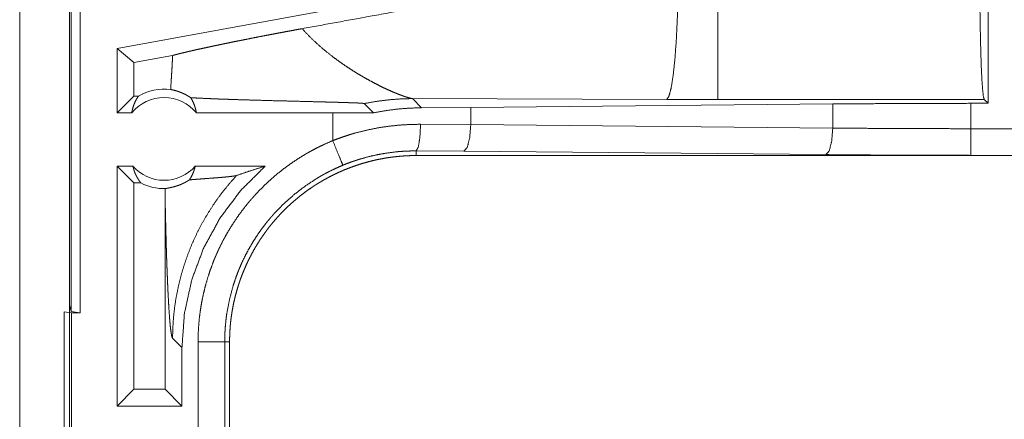
# Model space of a CAD drawing. Units: inches. Extents: x 34 to 107, y 16 to 150.
# Drawn here: x 99 to 101, y 26 to 26 of the extents above; entities that cross this region are included whole.
import ezdxf

# ---------------------------------------------------------------- set-up
doc = ezdxf.new("R2010")
doc.units = ezdxf.units.IN
doc.header["$MEASUREMENT"] = 0
doc.layers.add('CUSTOMER FRONT', color=7, linetype='Continuous', true_color=0xffffff)

msp = doc.modelspace()

# ---------------------------------------------------------------- linework, layer by layer
at = {"layer": 'CUSTOMER FRONT', "color": 2, "linetype": 'Continuous', "lineweight": 18}
for p, q in [((98.7569, 25.8226), (98.7569, 27.2021)), ((98.7735, 27.2), (98.7735, 25.8205)), ((98.6602, 25.2605), (98.6602, 26.6445)), ((98.7538, 26.6445), (98.7538, 25.2605)), ((100.4758, 26.6059), (100.4758, 26.2135)), ((99.2471, 26.3901), (98.8429, 26.3162)), ((98.8429, 26.1955), (98.8429, 26.3162)), ((98.8744, 26.29), (98.8429, 26.3162)), ((98.947, 26.3033), (98.8744, 26.29)), ((98.8744, 26.29), (98.8744, 26.2269)), ((98.8744, 26.2269), (98.8429, 26.1955)), ((98.8827, 26.2269), (98.8744, 26.2269)), ((99.4137, 26.2052), (99.3966, 26.2224)), ((99.3966, 26.2224), (99.8735, 26.2209)), ((99.8735, 26.2209), (99.9694, 26.2208)), ((99.9694, 26.2208), (100.4686, 26.2208)), ((100.4434, 26.2135), (100.4758, 26.2135)), ((100.4434, 26.1659), (100.4434, 26.2135)), ((100.4686, 26.2208), (100.4758, 26.2135)), ((98.8703, 26.1955), (98.8429, 26.1955)), ((99.2471, 26.1955), (98.9915, 26.1955)), ((99.3234, 26.1956), (99.2471, 26.1955)), ((99.2471, 26.1955), (99.2471, 26.1435)), ((99.306, 26.213), (99.3234, 26.1956)), ((99.4137, 26.2052), (99.5059, 26.2059)), ((99.5059, 26.2059), (100.1846, 26.2123)), ((99.5059, 26.1735), (99.5059, 26.2059)), ((100.1846, 26.1671), (100.1846, 26.2123)), ((99.4118, 26.1742), (99.5059, 26.1735)), ((99.5059, 26.1735), (100.1846, 26.1671)), ((100.4434, 26.1659), (105.1789, 26.1659)), ((99.493, 26.1235), (99.4035, 26.1242)), ((99.4035, 26.1242), (99.4035, 26.1155)), ((100.1717, 26.1172), (99.493, 26.1235)), ((105.1789, 26.1155), (99.4035, 26.1155)), ((105.1789, 26.1159), (100.4434, 26.1159)), ((98.8429, 25.6455), (98.8429, 26.0955)), ((98.8725, 26.0955), (98.8429, 26.0955)), ((98.8744, 26.0641), (98.8429, 26.0955)), ((99.1204, 26.0955), (98.9893, 26.0955)), ((98.8744, 26.0641), (98.8744, 25.6769)), ((98.8875, 26.0641), (98.8744, 26.0641)), ((98.9331, 26.0266), (98.9331, 25.6769)), ((98.7538, 25.8352), (98.7569, 25.8226)), ((98.7438, 25.8222), (98.7571, 25.8205)), ((98.7438, 25.5688), (98.7438, 25.8222)), ((98.7735, 25.8205), (98.7569, 25.8226)), ((98.7571, 25.8205), (98.7571, 25.5705)), ((98.7571, 25.8205), (98.7735, 25.8205)), ((98.9469, 25.7726), (98.9645, 25.755)), ((98.9645, 25.6455), (98.9645, 25.755)), ((98.9946, 25.4753), (98.9946, 25.7657)), ((99.0446, 25.7657), (99.0446, 25.4753)), ((99.0446, 25.7657), (99.0537, 25.7657)), ((99.0537, 25.4753), (99.0537, 25.7657)), ((98.8744, 25.6769), (98.8429, 25.6455)), ((98.9331, 25.6769), (98.8744, 25.6769)), ((98.9331, 25.6769), (98.9645, 25.6455)), ((98.9645, 25.6455), (98.8429, 25.6455))]:
    msp.add_line(p, q, dxfattribs=at)
for radius, start, end in [(0.0934, 82.3426, 121.0232), (0.0777, 38.744, 141.256), (0.0777, 221.3424, 318.6576), (0.0934, 242.355, 271.5048)]:
    msp.add_arc((98.9309, 26.1468), radius, start, end, dxfattribs=at)
for points, knots in [([(99.8268, 26.471), (99.5644, 26.4223), (99.3104, 26.3756), (99.1897, 26.3536)], [0, 0, 0.412054, 0.810672, 1, 1]), ([(99.8735, 26.2209), (99.8777, 26.2272), (99.8817, 26.2424), (99.8854, 26.2659), (99.8887, 26.2971), (99.8914, 26.3346), (99.8934, 26.3771), (99.8948, 26.423), (99.8953, 26.4707)], [0, 0, 0.029763, 0.092094, 0.186777, 0.310836, 0.459908, 0.628629, 0.810868, 1, 1]), ([(99.9694, 26.2208), (99.9694, 26.2422), (99.9694, 26.2969), (99.9694, 26.377), (99.9694, 26.4706)], [0, 0, 0.085892, 0.304913, 0.625161, 1, 1]), ([(100.4686, 26.2208), (100.4671, 26.2259), (100.4657, 26.2381), (100.4643, 26.2571), (100.4631, 26.2822), (100.4621, 26.3129), (100.4613, 26.3481), (100.4606, 26.3869), (100.4603, 26.4281), (100.4601, 26.4706)], [0, 0, 0.021259, 0.070428, 0.146443, 0.247175, 0.369733, 0.51057, 0.665605, 0.830344, 1, 1]), ([(98.947, 26.3033), (98.9507, 26.3043), (98.9547, 26.3054), (98.9591, 26.3065), (98.9639, 26.3076), (98.9664, 26.3083), (98.969, 26.3089), (98.9717, 26.3095), (98.9744, 26.3102), (98.9801, 26.3115), (98.9861, 26.3129), (98.9924, 26.3143), (98.9989, 26.3157), (99.0057, 26.3172), (99.0127, 26.3187), (99.02, 26.3203), (99.0276, 26.3219), (99.0315, 26.3227), (99.0354, 26.3235), (99.0394, 26.3244), (99.0434, 26.3252), (99.0515, 26.3269), (99.0598, 26.3286), (99.0683, 26.3303), (99.0769, 26.332), (99.0858, 26.3338), (99.0993, 26.3365), (99.1085, 26.3383), (99.1225, 26.341), (99.1319, 26.3428), (99.1414, 26.3446), (99.151, 26.3464), (99.1606, 26.3482), (99.1702, 26.35), (99.18, 26.3518), (99.1897, 26.3536)], [0, 0, 0.015526, 0.032455, 0.050763, 0.070478, 0.080878, 0.091598, 0.102689, 0.114099, 0.137791, 0.162568, 0.188431, 0.215378, 0.243359, 0.272399, 0.302497, 0.333656, 0.349646, 0.36582, 0.38218, 0.398696, 0.432255, 0.466473, 0.501349, 0.536884, 0.573103, 0.628655, 0.666561, 0.724186, 0.762893, 0.801805, 0.840973, 0.880371, 0.919999, 0.959885, 1, 1]), ([(99.2492, 26.2995), (99.2333, 26.3119), (99.218, 26.3252), (99.2034, 26.3391), (99.1897, 26.3536)], [0, 0, 0.250655, 0.501992, 0.752235, 1, 1]), ([(98.947, 26.3033), (98.9462, 26.2873), (98.9453, 26.2714), (98.9443, 26.2554), (98.9433, 26.2395)], [0, 0, 0.249954, 0.499942, 0.749956, 1, 1]), ([(99.2492, 26.2995), (99.2606, 26.2911), (99.2721, 26.2831), (99.2836, 26.2756), (99.2951, 26.2684), (99.3065, 26.2618), (99.3176, 26.2556), (99.3284, 26.2499), (99.3388, 26.2446)], [0, 0, 0.134607, 0.267694, 0.398715, 0.527056, 0.652024, 0.772968, 0.889238, 1, 1]), ([(98.981, 26.224), (98.9783, 26.2258), (98.9756, 26.2274), (98.9743, 26.2282), (98.9729, 26.229), (98.9716, 26.2297), (98.9703, 26.2304), (98.9651, 26.2328), (98.9601, 26.2348), (98.9554, 26.2364), (98.9511, 26.2377), (98.947, 26.2387), (98.9433, 26.2395)], [0, 0, 0.078528, 0.155387, 0.193246, 0.230573, 0.267556, 0.303906, 0.443584, 0.574141, 0.695285, 0.80669, 0.908473, 1, 1]), ([(99.3388, 26.2446), (99.3487, 26.2399), (99.3581, 26.2357)], [0, 0, 0.517268, 1, 1]), ([(99.3581, 26.2357), (99.3625, 26.2338), (99.3667, 26.2321)], [0, 0, 0.511125, 1, 1]), ([(99.3667, 26.2321), (99.3746, 26.229), (99.3817, 26.2264)], [0, 0, 0.531556, 1, 1]), ([(98.8703, 26.1955), (98.8714, 26.2012), (98.8729, 26.2067), (98.8748, 26.2121), (98.8771, 26.2173), (98.8797, 26.2222), (98.8827, 26.2269)], [0, 0, 0.169671, 0.338395, 0.505986, 0.672247, 0.837002, 1, 1]), ([(98.981, 26.224), (98.9839, 26.2188), (98.9865, 26.2133), (98.9886, 26.2075), (98.9903, 26.2016), (98.9915, 26.1955)], [0, 0, 0.196436, 0.39502, 0.59525, 0.797021, 1, 1]), ([(98.981, 26.224), (98.9969, 26.2232), (99.0145, 26.2224), (99.0238, 26.222), (99.0286, 26.2218), (99.0334, 26.2216), (99.0433, 26.2213), (99.0535, 26.2209), (99.0744, 26.2202), (99.096, 26.2196), (99.1182, 26.219), (99.1409, 26.2183), (99.1639, 26.2178), (99.1872, 26.2172), (99.1988, 26.2169), (99.2221, 26.2163), (99.2336, 26.216), (99.245, 26.2157), (99.2562, 26.2154), (99.2618, 26.2152), (99.2672, 26.2151), (99.2725, 26.2149), (99.2777, 26.2147), (99.2803, 26.2146), (99.2828, 26.2145), (99.2852, 26.2144), (99.2876, 26.2144), (99.29, 26.2143), (99.2922, 26.2142), (99.2943, 26.2141), (99.2964, 26.214), (99.2974, 26.2139), (99.2983, 26.2138), (99.2992, 26.2138), (99.3001, 26.2137), (99.3017, 26.2136), (99.303, 26.2135), (99.3036, 26.2135), (99.3042, 26.2134), (99.3047, 26.2133), (99.3051, 26.2133), (99.3057, 26.2132), (99.306, 26.213)], [0, 0, 0.049164, 0.103121, 0.131768, 0.14647, 0.161433, 0.191918, 0.223101, 0.287386, 0.353889, 0.42221, 0.491991, 0.56285, 0.634349, 0.670189, 0.741648, 0.777108, 0.812208, 0.846728, 0.863689, 0.88039, 0.896811, 0.912832, 0.920683, 0.928394, 0.935945, 0.943297, 0.950448, 0.95732, 0.963933, 0.970225, 0.973232, 0.976139, 0.978926, 0.981574, 0.98647, 0.990748, 0.992618, 0.994329, 0.995842, 0.997137, 0.999037, 1, 1]), ([(99.306, 26.213), (99.3291, 26.2172), (99.3519, 26.2201), (99.3744, 26.2218), (99.3966, 26.2224)], [0, 0, 0.256713, 0.509097, 0.756896, 1, 1]), ([(99.3817, 26.2264), (99.3878, 26.2245), (99.3928, 26.2231)], [0, 0, 0.551753, 1, 1]), ([(99.3928, 26.2231), (99.3949, 26.2227), (99.3966, 26.2224)], [0, 0, 0.543736, 1, 1]), ([(100.1846, 26.2123), (100.2698, 26.2129), (100.3563, 26.2133), (100.4434, 26.2135)], [0, 0, 0.329079, 0.663258, 1, 1]), ([(99.3234, 26.1956), (99.3459, 26.1997), (99.3685, 26.2027), (99.3911, 26.2045), (99.4138, 26.2052)], [0, 0, 0.251397, 0.5014, 0.750728, 1, 1]), ([(99.2471, 26.1435), (99.2571, 26.1473), (99.2671, 26.1508), (99.2721, 26.1525), (99.2772, 26.1541), (99.2823, 26.1557), (99.2874, 26.1572), (99.3079, 26.1625), (99.3285, 26.1668), (99.3492, 26.1701), (99.3699, 26.1724), (99.3908, 26.1738), (99.4118, 26.1742)], [0, 0, 0.063185, 0.126377, 0.157925, 0.189546, 0.221135, 0.252687, 0.378229, 0.503045, 0.627324, 0.751393, 0.875528, 1, 1]), ([(99.4035, 26.1242), (99.4076, 26.1314), (99.4106, 26.1497), (99.4118, 26.1742)], [0, 0, 0.161852, 0.52176, 1, 1]), ([(99.493, 26.1235), (99.4993, 26.1308), (99.504, 26.149), (99.5059, 26.1735)], [0, 0, 0.181613, 0.536409, 1, 1]), ([(100.1717, 26.1172), (100.178, 26.1244), (100.1827, 26.1426), (100.1846, 26.1671)], [0, 0, 0.181609, 0.536458, 1, 1]), ([(100.1846, 26.1671), (100.2698, 26.1664), (100.3563, 26.166), (100.4434, 26.1659)], [0, 0, 0.32908, 0.663259, 1, 1]), ([(100.4434, 26.1159), (100.4434, 26.1232), (100.4434, 26.1659)], [0, 0, 0.145337, 1, 1]), ([(98.9946, 25.7657), (98.9949, 25.7809), (98.9958, 25.7959), (98.9971, 25.8108), (98.9991, 25.8257), (99.0015, 25.8404), (99.0045, 25.855), (99.008, 25.8695), (99.0121, 25.8839), (99.0167, 25.8982), (99.0219, 25.9124), (99.0232, 25.916), (99.0246, 25.9195), (99.0261, 25.923), (99.0276, 25.9265), (99.0306, 25.9334), (99.0338, 25.9403), (99.0404, 25.9538), (99.0476, 25.967), (99.0552, 25.9799), (99.0633, 25.9925), (99.0718, 26.0049), (99.0808, 26.0169), (99.0855, 26.0228), (99.0903, 26.0286), (99.0928, 26.0315), (99.0953, 26.0344), (99.0978, 26.0373), (99.1003, 26.0401), (99.1107, 26.0511), (99.1214, 26.0617), (99.1324, 26.0719), (99.1438, 26.0816), (99.1556, 26.0909), (99.1677, 26.0998), (99.1801, 26.1082), (99.1929, 26.1162), (99.1962, 26.1182), (99.1994, 26.1201), (99.2027, 26.1219), (99.2061, 26.1238), (99.2127, 26.1274), (99.2195, 26.1309), (99.2332, 26.1375), (99.2471, 26.1435)], [0, 0, 0.031448, 0.062712, 0.09384, 0.124878, 0.155863, 0.186835, 0.217844, 0.248922, 0.280117, 0.311473, 0.319344, 0.327222, 0.335105, 0.342978, 0.358681, 0.374356, 0.405597, 0.436752, 0.467869, 0.498978, 0.530124, 0.561359, 0.577016, 0.592719, 0.600581, 0.608457, 0.61634, 0.624216, 0.655621, 0.686887, 0.718048, 0.74917, 0.78027, 0.811411, 0.842634, 0.873965, 0.881824, 0.889688, 0.897573, 0.905461, 0.921217, 0.93698, 0.96847, 1, 1]), ([(99.2662, 26.0974), (99.2634, 26.1041), (99.2471, 26.1435)], [0, 0, 0.145311, 1, 1]), ([(99.4035, 26.1242), (99.4034, 26.1242), (99.4033, 26.1242), (99.4031, 26.1242), (99.403, 26.1242), (99.4027, 26.1242), (99.4024, 26.1242), (99.4013, 26.1242), (99.4002, 26.1242), (99.3992, 26.1242), (99.397, 26.1242), (99.3948, 26.1241), (99.3904, 26.124), (99.386, 26.1239), (99.3773, 26.1234), (99.3686, 26.1227), (99.3513, 26.1206), (99.334, 26.1177), (99.3169, 26.114), (99.2998, 26.1093), (99.2955, 26.108), (99.2913, 26.1066), (99.2871, 26.1052), (99.2829, 26.1038), (99.2745, 26.1007), (99.2662, 26.0974)], [0, 0, 0.000971, 0.001941, 0.002912, 0.003883, 0.005824, 0.007765, 0.015577, 0.023342, 0.031107, 0.046638, 0.06217, 0.093241, 0.12423, 0.186216, 0.248166, 0.372104, 0.496313, 0.621112, 0.74679, 0.778407, 0.810058, 0.841739, 0.873361, 0.936648, 1, 1]), ([(99.0538, 25.7657), (99.0539, 25.7744), (99.0542, 25.783), (99.0547, 25.7915), (99.0554, 25.8001), (99.0564, 25.8086), (99.0575, 25.817), (99.0589, 25.8255), (99.0604, 25.8339), (99.0622, 25.8422), (99.0642, 25.8505), (99.0664, 25.8588), (99.0688, 25.8671), (99.07, 25.8712), (99.0714, 25.8753), (99.072, 25.8774), (99.0727, 25.8794), (99.0734, 25.8815), (99.0742, 25.8835), (99.0772, 25.8916), (99.0804, 25.8996), (99.0837, 25.9075), (99.0873, 25.9153), (99.0911, 25.9229), (99.095, 25.9305), (99.0991, 25.938), (99.1034, 25.9454), (99.1079, 25.9527), (99.1125, 25.9598), (99.1174, 25.9669), (99.1224, 25.9739), (99.125, 25.9773), (99.1276, 25.9808), (99.1303, 25.9842), (99.133, 25.9875), (99.1386, 25.9941), (99.1443, 26.0006), (99.1501, 26.0069), (99.1561, 26.013), (99.1622, 26.019), (99.1685, 26.0248), (99.1748, 26.0304), (99.1814, 26.0359), (99.188, 26.0413), (99.1949, 26.0465), (99.2018, 26.0515), (99.2089, 26.0564), (99.2125, 26.0588), (99.2161, 26.0611), (99.218, 26.0623), (99.2198, 26.0634), (99.2216, 26.0645), (99.2235, 26.0656), (99.2309, 26.07), (99.2385, 26.0741), (99.2461, 26.0781), (99.2538, 26.0818), (99.2615, 26.0854), (99.2694, 26.0888), (99.2773, 26.0919), (99.2853, 26.0949), (99.2934, 26.0977), (99.3016, 26.1003), (99.3098, 26.1027), (99.3181, 26.1049), (99.3223, 26.106), (99.3265, 26.1069), (99.3308, 26.1079), (99.335, 26.1087), (99.3435, 26.1103), (99.352, 26.1117), (99.3605, 26.1128), (99.3691, 26.1138), (99.3777, 26.1145), (99.3863, 26.1151), (99.3949, 26.1154), (99.4035, 26.1155)], [0, 0, 0.01573, 0.031408, 0.047036, 0.062628, 0.078194, 0.093743, 0.109283, 0.124822, 0.140377, 0.155945, 0.171548, 0.187186, 0.195022, 0.202874, 0.206806, 0.210742, 0.21468, 0.218618, 0.234332, 0.249997, 0.265616, 0.281199, 0.29676, 0.312308, 0.327849, 0.343387, 0.358941, 0.374519, 0.390125, 0.405777, 0.413619, 0.42148, 0.429349, 0.43723, 0.452925, 0.46858, 0.484187, 0.499768, 0.51533, 0.530867, 0.546406, 0.561958, 0.577511, 0.593096, 0.608719, 0.624378, 0.632229, 0.640091, 0.644028, 0.647973, 0.651906, 0.655837, 0.671529, 0.687168, 0.702764, 0.718338, 0.73389, 0.749439, 0.764975, 0.780528, 0.796084, 0.811675, 0.82731, 0.842987, 0.850844, 0.858714, 0.866586, 0.874461, 0.890167, 0.905854, 0.921519, 0.937197, 0.95286, 0.968553, 0.984252, 1, 1]), ([(100.4434, 26.1159), (100.3519, 26.1161), (100.2611, 26.1165), (100.1717, 26.1172)], [0, 0, 0.336731, 0.670926, 1, 1]), ([(98.8725, 26.0955), (98.8738, 26.0905), (98.8753, 26.0857), (98.8772, 26.0809), (98.8794, 26.0764), (98.8818, 26.0721), (98.8845, 26.0679), (98.8875, 26.0641)], [0, 0, 0.146001, 0.291284, 0.435494, 0.578612, 0.720441, 0.860926, 1, 1]), ([(98.9645, 25.755), (98.9691, 25.8192), (98.9828, 25.882), (99.0053, 25.9423), (99.0362, 25.9987), (99.0748, 26.0501), (99.1204, 26.0955)], [0, 0, 0.166718, 0.333413, 0.500083, 0.666733, 0.833377, 1, 1]), ([(98.9786, 26.0699), (98.9814, 26.0746), (98.9839, 26.0795), (98.9861, 26.0847), (98.9879, 26.09), (98.9893, 26.0955)], [0, 0, 0.196419, 0.394923, 0.595147, 0.796923, 1, 1]), ([(99.2662, 26.0974), (99.254, 26.092), (99.242, 26.0863), (99.2361, 26.0832), (99.2302, 26.0801), (99.2273, 26.0784), (99.2244, 26.0768), (99.2216, 26.0751), (99.2187, 26.0734), (99.1966, 26.059), (99.1757, 26.0431), (99.156, 26.0257), (99.1375, 26.0067), (99.1353, 26.0042), (99.1331, 26.0017), (99.1309, 25.9992), (99.1288, 25.9967), (99.1245, 25.9916), (99.1204, 25.9864), (99.1125, 25.9758), (99.105, 25.965), (99.0979, 25.954), (99.0912, 25.9427), (99.085, 25.9311), (99.0791, 25.9193), (99.0763, 25.9133), (99.0736, 25.9072), (99.0724, 25.9041), (99.0711, 25.9011), (99.0698, 25.898), (99.0686, 25.8949), (99.0641, 25.8824), (99.06, 25.8699), (99.0533, 25.8444), (99.0485, 25.8186), (99.0468, 25.8055), (99.0456, 25.7923), (99.0454, 25.789), (99.0452, 25.7857), (99.045, 25.7824), (99.0449, 25.779), (99.0447, 25.7724), (99.0446, 25.7657)], [0, 0, 0.031489, 0.062939, 0.078682, 0.094424, 0.102301, 0.110167, 0.118023, 0.125881, 0.188342, 0.250497, 0.312696, 0.375261, 0.383135, 0.391011, 0.398875, 0.406729, 0.422409, 0.438051, 0.469247, 0.500352, 0.53143, 0.562499, 0.593617, 0.624818, 0.640465, 0.656148, 0.66401, 0.67188, 0.679749, 0.687617, 0.718963, 0.750181, 0.812369, 0.874537, 0.905721, 0.937028, 0.944879, 0.952742, 0.960615, 0.968493, 0.984246, 1, 1]), ([(99.0669, 26.0781), (99.0845, 26.0841), (99.1024, 26.0899), (99.1204, 26.0955)], [0, 0, 0.331043, 0.664483, 1, 1]), ([(98.9333, 26.0534), (98.9343, 26.0537), (98.9355, 26.0539), (98.9369, 26.0542), (98.9387, 26.0545), (98.9406, 26.0549), (98.9429, 26.0553), (98.9453, 26.0559), (98.948, 26.0565), (98.951, 26.0573), (98.9542, 26.0583), (98.9576, 26.0594), (98.9613, 26.0608), (98.9622, 26.0612), (98.9632, 26.0616), (98.9642, 26.0621), (98.9652, 26.0625), (98.9672, 26.0635), (98.9694, 26.0645), (98.9716, 26.0657), (98.9738, 26.067), (98.9762, 26.0684), (98.9786, 26.0699)], [0, 0, 0.019457, 0.044644, 0.075355, 0.111647, 0.153173, 0.200001, 0.251945, 0.309395, 0.372103, 0.440648, 0.515043, 0.596296, 0.617629, 0.639462, 0.661701, 0.684484, 0.731298, 0.780151, 0.831267, 0.884684, 0.940806, 1, 1]), ([(99.0669, 26.0781), (99.0523, 26.0615), (99.0384, 26.0442), (99.0255, 26.0263), (99.0136, 26.0078), (99.0026, 25.989), (98.9926, 25.9697), (98.9836, 25.9502), (98.9757, 25.9304), (98.9687, 25.9105), (98.9628, 25.8905), (98.9578, 25.8705), (98.9538, 25.8506), (98.9507, 25.8308), (98.9486, 25.8111), (98.9473, 25.7917), (98.9469, 25.7726)], [0, 0, 0.066041, 0.131939, 0.197609, 0.262981, 0.327979, 0.392528, 0.456567, 0.520014, 0.582816, 0.644911, 0.706253, 0.766788, 0.826461, 0.885248, 0.943102, 1, 1]), ([(98.9786, 26.0699), (98.9848, 26.0704), (98.9912, 26.0709), (98.9977, 26.0714), (99.0043, 26.0719), (99.0176, 26.0729), (99.0241, 26.0734), (99.0306, 26.0739), (99.0368, 26.0744), (99.0427, 26.0749), (99.0483, 26.0754), (99.0534, 26.076), (99.0579, 26.0765), (99.0618, 26.077), (99.0648, 26.0776), (99.0669, 26.0781)], [0, 0, 0.070047, 0.142137, 0.215687, 0.290334, 0.440356, 0.514564, 0.587238, 0.657575, 0.724699, 0.787737, 0.845452, 0.896831, 0.940656, 0.975512, 1, 1]), ([(98.9333, 26.0534), (98.9332, 26.04), (98.9331, 26.0266)], [0, 0, 0.499933, 1, 1]), ([(98.9331, 26.0266), (98.9336, 26.0022), (98.9342, 25.9783), (98.9345, 25.9666), (98.9348, 25.955), (98.9351, 25.9436), (98.9355, 25.9325), (98.9358, 25.9215), (98.9362, 25.9108), (98.9366, 25.9003), (98.937, 25.8901), (98.9374, 25.8802), (98.9378, 25.8706), (98.9382, 25.8614), (98.9387, 25.8525), (98.9396, 25.8358), (98.9405, 25.8208), (98.9415, 25.8075), (98.9425, 25.7961), (98.9436, 25.7869), (98.9447, 25.7798), (98.9458, 25.775), (98.9469, 25.7726)], [0, 0, 0.095669, 0.189522, 0.235605, 0.281037, 0.325748, 0.369669, 0.412736, 0.454865, 0.495987, 0.536039, 0.574937, 0.612604, 0.648971, 0.683968, 0.74954, 0.808723, 0.860956, 0.905672, 0.942356, 0.970519, 0.989772, 1, 1]), ([(98.9946, 25.7657), (99.0373, 25.7657), (99.0446, 25.7657)], [0, 0, 0.854612, 1, 1])]:
    msp.add_open_spline(points, degree=1, knots=knots, dxfattribs=at)

doc.saveas('drawing.dxf')
